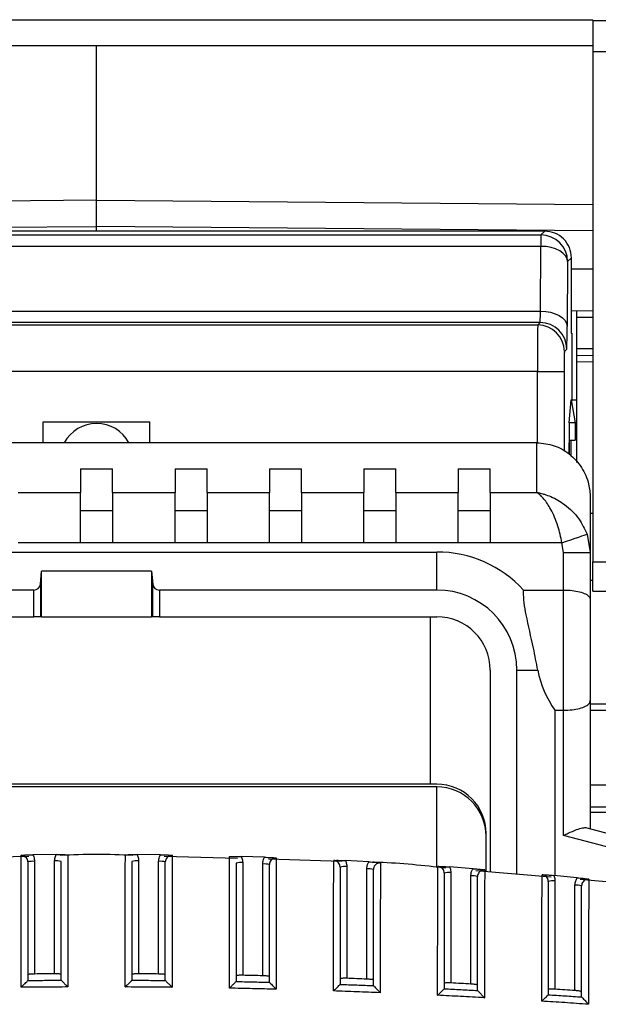
# Model space of a CAD drawing. Extents: x 220 to 409, y 90 to 282.
# Drawn here: x 266 to 270, y 188 to 196 of the extents above; entities that cross this region are included whole.
import ezdxf

# ---------------------------------------------------------------- set-up
doc = ezdxf.new("R2010")
doc.units = 0
doc.header["$MEASUREMENT"] = 0
doc.layers.add('DIBUIX', color=7, linetype='CONTINUOUS')

msp = doc.modelspace()

# ---------------------------------------------------------------- linework, layer by layer
at = {"layer": 'DIBUIX'}
for p, q in [((262.672, 195.7096), (270.112, 195.7096)), ((270.112, 195.7035), (270.112, 195.7096)), ((270.112, 195.7035), (270.112, 195.4688)), ((270.112, 195.7035), (270.442, 195.7035)), ((262.672, 195.5173), (270.112, 195.5173)), ((266.392, 194.358), (266.392, 195.5173)), ((270.692, 195.4688), (270.112, 195.4688)), ((270.112, 195.4688), (270.112, 191.6481)), ((266.392, 194.358), (262.672, 194.3255)), ((266.392, 194.1614), (266.392, 194.358)), ((266.392, 194.358), (270.112, 194.3255)), ((262.672, 194.1289), (266.392, 194.1614)), ((269.7504, 194.126), (263.0335, 194.126)), ((263.0622, 194.0974), (269.7218, 194.0974)), ((266.392, 194.126), (266.392, 194.1614)), ((270.112, 194.1289), (266.392, 194.1614)), ((269.7218, 194.0974), (269.7504, 194.126)), ((269.7218, 194.0974), (269.7218, 194.0121)), ((269.7218, 194.0121), (263.0622, 194.0121)), ((269.7188, 193.5268), (269.7218, 194.0121)), ((269.9218, 193.8974), (269.9188, 193.4121)), ((269.9504, 193.926), (269.9218, 193.8974)), ((269.9486, 193.8742), (269.9504, 193.876)), ((269.9486, 193.8742), (269.9486, 193.3614)), ((269.9504, 193.876), (269.9504, 193.926)), ((269.9486, 193.8425), (270.112, 193.8439)), ((263.0651, 193.5268), (269.7188, 193.5268)), ((269.9486, 193.5304), (270.112, 193.5289)), ((269.992, 193.48), (269.992, 193.53)), ((269.716, 193.4416), (263.068, 193.4416)), ((269.698, 193.4236), (269.716, 193.4416)), ((269.992, 193.2457), (269.992, 193.48)), ((270.112, 193.479), (269.992, 193.48)), ((263.0859, 193.4236), (269.698, 193.4236)), ((269.9486, 193.3614), (269.953, 193.3614)), ((269.953, 193.3614), (269.953, 192.8614)), ((269.916, 193.2416), (269.898, 193.2236)), ((269.992, 193.2457), (270.112, 193.2478)), ((269.992, 193.1957), (269.992, 193.2457)), ((269.992, 193.1957), (270.112, 193.1978)), ((269.992, 193.1457), (269.992, 193.1957)), ((270.112, 193.1478), (269.992, 193.1457)), ((269.992, 192.3936), (269.992, 193.1457)), ((269.6967, 193.0736), (263.0872, 193.0736)), ((269.6967, 193.0736), (269.8967, 193.0736)), ((269.6967, 192.5401), (269.6967, 193.0736)), ((269.8967, 193.0736), (269.8967, 192.4771)), ((269.933, 192.6913), (269.948, 192.8614)), ((269.948, 192.8614), (269.9486, 192.8614)), ((269.9486, 192.8614), (269.9787, 192.6913)), ((269.9486, 192.8614), (269.992, 192.8614)), ((265.992, 192.6975), (266.792, 192.6975)), ((265.992, 192.5409), (265.992, 192.6975)), ((266.792, 192.5409), (266.792, 192.6975)), ((269.933, 192.6913), (269.933, 192.457)), ((269.933, 192.6913), (269.933, 192.457)), ((269.9787, 192.6913), (269.933, 192.6913)), ((269.933, 192.6913), (269.933, 192.6913)), ((269.9787, 192.6913), (269.9787, 192.5614)), ((269.9367, 192.5614), (269.9787, 192.5614)), ((269.9486, 192.4417), (269.9486, 192.5614)), ((269.692, 192.5409), (263.092, 192.5409)), ((269.692, 192.1686), (269.692, 192.5409)), ((266.272, 192.3455), (266.512, 192.3455)), ((266.272, 192.3455), (266.272, 192.1686)), ((266.512, 192.1686), (266.512, 192.3455)), ((266.9795, 192.3455), (267.2195, 192.3455)), ((266.9795, 192.3455), (266.9795, 192.1686)), ((267.2195, 192.1686), (267.2195, 192.3455)), ((267.687, 192.3455), (267.927, 192.3455)), ((267.687, 192.3455), (267.687, 192.1686)), ((267.927, 192.1686), (267.927, 192.3455)), ((268.3945, 192.3455), (268.6345, 192.3455)), ((268.3945, 192.3455), (268.3945, 192.1686)), ((268.6345, 192.1686), (268.6345, 192.3455)), ((269.102, 192.3455), (269.342, 192.3455)), ((269.102, 192.3455), (269.102, 192.1686)), ((269.342, 192.1686), (269.342, 192.3455)), ((265.8045, 192.1686), (266.272, 192.1686)), ((266.272, 191.7919), (266.272, 192.1686)), ((266.512, 192.1686), (266.512, 191.7919)), ((266.512, 192.1686), (266.9795, 192.1686)), ((266.9795, 191.7919), (266.9795, 192.1686)), ((267.2195, 192.1686), (267.2195, 191.7919)), ((267.2195, 192.1686), (267.687, 192.1686)), ((267.687, 191.7919), (267.687, 192.1686)), ((267.927, 192.1686), (267.927, 191.7919)), ((267.927, 192.1686), (268.3945, 192.1686)), ((268.3945, 191.7919), (268.3945, 192.1686)), ((268.6345, 192.1686), (268.6345, 191.7919)), ((268.6345, 192.1686), (269.102, 192.1686)), ((269.102, 191.7919), (269.102, 192.1686)), ((269.342, 192.1686), (269.342, 191.7919)), ((269.342, 192.1686), (269.692, 192.1686)), ((270.092, 192.1293), (270.092, 191.7184)), ((266.512, 192.0314), (266.272, 192.0314)), ((267.2195, 192.0314), (266.9795, 192.0314)), ((267.927, 192.0314), (267.687, 192.0314)), ((268.6345, 192.0314), (268.3945, 192.0314)), ((269.342, 192.0314), (269.102, 192.0314)), ((270.112, 192.0114), (270.092, 192.0114)), ((270.0676, 191.8563), (270.092, 191.7184)), ((266.272, 191.7919), (265.8045, 191.7919)), ((266.512, 191.7919), (266.272, 191.7919)), ((266.9795, 191.7919), (266.512, 191.7919)), ((267.2195, 191.7919), (266.9795, 191.7919)), ((267.687, 191.7919), (267.2195, 191.7919)), ((267.927, 191.7919), (267.687, 191.7919)), ((268.3945, 191.7919), (267.927, 191.7919)), ((268.6345, 191.7919), (268.3945, 191.7919)), ((269.102, 191.7919), (268.6345, 191.7919)), ((269.342, 191.7919), (269.102, 191.7919)), ((269.8798, 191.7919), (269.342, 191.7919)), ((269.892, 191.7184), (269.8798, 191.7919)), ((263.842, 191.7227), (268.942, 191.7227)), ((268.942, 191.438), (268.942, 191.7227)), ((269.892, 191.438), (269.892, 191.7184)), ((269.892, 191.7184), (270.092, 191.7184)), ((270.092, 191.7184), (270.092, 191.3655)), ((270.112, 191.6481), (270.692, 191.6481)), ((270.112, 191.4307), (270.112, 191.6481)), ((265.971, 191.4814), (265.9801, 191.5804)), ((266.8038, 191.5804), (265.9801, 191.5804)), ((265.9801, 191.238), (265.9801, 191.5804)), ((266.8038, 191.5804), (266.813, 191.4814)), ((266.8038, 191.5804), (266.8038, 191.238)), ((270.092, 191.5114), (270.112, 191.5114)), ((265.9212, 191.438), (263.842, 191.438)), ((265.9212, 191.238), (265.9212, 191.438)), ((265.971, 191.4814), (265.971, 191.238)), ((266.813, 191.238), (266.813, 191.4814)), ((266.8628, 191.438), (266.8628, 191.238)), ((268.942, 191.438), (266.8628, 191.438)), ((269.5921, 191.438), (269.892, 191.438)), ((269.892, 190.538), (269.892, 191.438)), ((270.092, 191.3655), (270.092, 190.6106)), ((270.112, 191.4307), (270.692, 191.4307)), ((263.842, 191.238), (265.9212, 191.238)), ((265.971, 191.238), (265.9212, 191.238)), ((265.9801, 191.238), (265.971, 191.238)), ((265.9801, 191.238), (266.8038, 191.238)), ((266.813, 191.238), (266.8038, 191.238)), ((266.8628, 191.238), (266.813, 191.238)), ((266.8628, 191.238), (268.942, 191.238)), ((268.892, 191.238), (268.892, 189.9837)), ((269.342, 190.838), (269.342, 189.3267)), ((269.542, 189.3097), (269.542, 190.838)), ((269.542, 190.838), (269.6987, 190.838)), ((270.092, 190.6106), (270.092, 189.6506)), ((270.092, 190.5866), (270.792, 190.5866)), ((269.8267, 190.538), (269.8267, 189.2995)), ((269.8267, 190.538), (269.892, 190.538)), ((269.892, 189.6007), (269.892, 190.538)), ((270.792, 190.5364), (270.092, 190.5364)), ((268.942, 189.9837), (263.842, 189.9837)), ((268.942, 189.963), (263.842, 189.963)), ((268.942, 189.3608), (268.942, 189.963)), ((270.092, 189.9792), (270.792, 189.9792)), ((270.792, 189.8122), (270.092, 189.8122)), ((270.092, 189.7739), (270.792, 189.7739)), ((269.312, 189.3292), (269.312, 189.6137)), ((270.4696, 189.4459), (269.892, 189.6007)), ((270.0652, 189.6578), (270.4955, 189.5425)), ((269.312, 189.3292), (269.312, 189.593)), ((266.0888, 189.4567), (265.9141, 189.4548)), ((266.8698, 189.4548), (266.6951, 189.4567)), ((265.8852, 189.4435), (265.3369, 189.428)), ((265.927, 189.406), (265.927, 188.5622)), ((266.077, 188.5633), (266.077, 189.4097)), ((266.707, 189.4097), (266.707, 188.5633)), ((266.857, 188.5622), (266.857, 189.406)), ((267.447, 189.428), (266.8987, 189.4435)), ((267.6509, 189.4366), (267.4761, 189.4421)), ((267.487, 189.397), (267.487, 188.5525)), ((267.637, 188.5491), (267.637, 189.3859)), ((268.2284, 189.4058), (267.6793, 189.4214)), ((268.4321, 189.402), (268.257, 189.4112)), ((268.267, 189.3678), (268.267, 188.5298)), ((268.417, 188.524), (268.417, 189.3494)), ((269.2133, 189.351), (269.0378, 189.3639)), ((269.047, 189.3222), (269.047, 188.495)), ((269.799, 189.2878), (269.2331, 189.336)), ((269.9947, 189.2836), (269.8185, 189.3003)), ((269.197, 188.4869), (269.197, 189.2964)), ((269.827, 189.2602), (269.827, 188.4482)), ((269.977, 188.4378), (269.977, 189.227)), ((270.622, 189.2176), (270.0161, 189.2693)), ((265.8768, 188.5138), (265.877, 188.5142)), ((266.127, 188.516), (266.1271, 188.5156)), ((266.6568, 188.5156), (266.657, 188.516)), ((266.907, 188.5142), (266.9072, 188.5138)), ((267.4368, 188.5059), (267.437, 188.5062)), ((267.687, 188.5007), (267.6872, 188.5003)), ((268.2169, 188.4845), (268.217, 188.4848)), ((268.467, 188.4757), (268.4672, 188.4752)), ((268.9969, 188.4515), (268.997, 188.4518)), ((269.247, 188.439), (269.2472, 188.4385)), ((269.7769, 188.4069), (269.777, 188.4071)), ((270.027, 188.3906), (270.0273, 188.39))]:
    msp.add_line(p, q, dxfattribs=at)
at = {"layer": 'DIBUIX', "flags": 128}
for points in [[(269.9218, 193.8974), (269.9177, 193.9196), (269.9061, 193.9411), (269.8876, 193.9608), (269.8627, 193.9782), (269.8324, 193.9925), (269.798, 194.0031), (269.7606, 194.0097), (269.7218, 194.0121)], [(269.7188, 193.5268), (269.7577, 193.5245), (269.795, 193.5179), (269.8295, 193.5072), (269.8597, 193.493), (269.8846, 193.4756), (269.9032, 193.4558), (269.9147, 193.4344), (269.9188, 193.4121)], [(269.8798, 191.7919), (269.9139, 191.8036), (269.9468, 191.8149), (269.9776, 191.8254), (270.0052, 191.8349), (270.0287, 191.8429), (270.0473, 191.8493), (270.0604, 191.8538), (270.0676, 191.8563)], [(266.077, 188.5633), (266.0582, 188.5632), (266.0395, 188.5631), (266.0207, 188.563), (266.002, 188.5628), (265.9832, 188.5627), (265.9645, 188.5625), (265.9457, 188.5624), (265.927, 188.5622)], [(266.857, 188.5622), (266.8382, 188.5624), (266.8195, 188.5625), (266.8007, 188.5627), (266.782, 188.5628), (266.7632, 188.563), (266.7445, 188.5631), (266.7257, 188.5632), (266.707, 188.5633)], [(267.637, 188.5491), (267.6182, 188.5495), (267.5995, 188.55), (267.5807, 188.5504), (267.562, 188.5509), (267.5432, 188.5513), (267.5245, 188.5517), (267.5057, 188.5521), (267.487, 188.5525)], [(268.417, 188.524), (268.3982, 188.5247), (268.3795, 188.5255), (268.3607, 188.5262), (268.342, 188.5269), (268.3232, 188.5276), (268.3045, 188.5284), (268.2857, 188.5291), (268.267, 188.5298)], [(269.197, 188.4869), (269.1782, 188.488), (269.1595, 188.489), (269.1407, 188.49), (269.122, 188.491), (269.1032, 188.492), (269.0845, 188.493), (269.0657, 188.494), (269.047, 188.495)], [(269.977, 188.4378), (269.9582, 188.4392), (269.9395, 188.4405), (269.9207, 188.4418), (269.902, 188.4431), (269.8832, 188.4444), (269.8645, 188.4457), (269.8457, 188.4469), (269.827, 188.4482)]]:
    msp.add_lwpolyline(points, dxfattribs=at)
at = {"layer": 'DIBUIX'}
for centre, radius, start, end in [((269.7218, 193.8973), 0.2, 0.00467, 89.99533), ((269.716, 193.2416), 0.2, 0.00491, 89.99551), ((269.698, 193.2236), 0.2, 0.00419, 89.99581), ((266.392, 192.4114), 0.275, 28.08583, 151.91417), ((268.942, 190.838), 0.8847, 42.70347, 90), ((268.942, 190.838), 0.6, 0, 90), ((268.942, 190.838), 0.4, 0, 90), ((268.942, 189.6137), 0.37, 0, 90), ((268.942, 189.593), 0.37, 0, 90), ((265.9146, 189.2719), 0.1347, 84.72476, 106.22134), ((266.0894, 189.2756), 0.1347, 73.77791, 95.27584), ((266.6946, 189.2756), 0.1347, 84.72426, 106.22167), ((266.8694, 189.2719), 0.1347, 73.77745, 95.2763), ((267.4746, 189.2629), 0.1347, 84.72499, 106.22094), ((267.6494, 189.2518), 0.1347, 73.77906, 95.27501), ((268.2546, 189.2338), 0.1346, 84.71998, 106.22966), ((268.4294, 189.2153), 0.1347, 73.77833, 95.27574), ((269.0346, 189.1881), 0.1347, 84.72416, 106.22209), ((269.2094, 189.1623), 0.1347, 73.77833, 95.27574), ((269.8146, 189.1261), 0.1347, 84.72452, 106.22173), ((269.9894, 189.093), 0.1346, 73.77116, 95.2792)]:
    msp.add_arc(centre, radius, start, end, dxfattribs=at)
for centre, major_axis, ratio, start_param, end_param in [((269.716, 193.6416), (0, 0.2), 0.017454, 3.150319, 4.101524), ((269.698, 193.0736), (0, 0.35), 0.00374, 0.008727, 1.570796), ((269.9159, 193.6416), (0, 0.4), 0.008727, 3.150319, 4.101524), ((269.898, 193.0736), (0, 0.15), 0.008727, 0.008727, 1.570796), ((265.9212, 191.4855), (0.05, 0), 0.948965, 4.712389, 6.195919), ((266.8628, 191.4855), (0.05, 0), 0.948965, 3.228859, 4.712389), ((270.396, 190.988), (0, 0.75), 0.948965, 1.772154, 2.214297)]:
    msp.add_ellipse(centre, major_axis=major_axis, ratio=ratio, start_param=start_param, end_param=end_param, dxfattribs=at)
for points, knots in [([(269.9504, 193.926), (269.9474, 193.9522), (269.9414, 194.0046), (269.8951, 194.0707), (269.829, 194.117), (269.7766, 194.123), (269.7504, 194.126)], [0, 0, 0, 0, 0.249998, 0.499996, 0.750003, 1, 1, 1, 1]), ([(269.9341, 192.4614), (269.9341, 192.4618), (269.9341, 192.4733), (269.9342, 192.4962), (269.9347, 192.526), (269.9354, 192.5483), (269.9361, 192.5598), (269.9366, 192.561), (269.9367, 192.5614)], [0, 0, 0, 0, 0.006993, 0.221622, 0.436249, 0.650903, 0.865596, 1, 1, 1, 1]), ([(269.692, 192.5409), (269.736, 192.5365), (269.8241, 192.5278), (269.9418, 192.4598), (270.0323, 192.3593), (270.0839, 192.2431), (270.0895, 192.1634), (270.092, 192.1293)], [0, 0, 0, 0, 0.2072629, 0.4144379, 0.6240458, 0.8391112, 1, 1, 1, 1]), ([(269.8798, 191.7919), (269.8706, 191.8345), (269.8506, 191.927), (269.8009, 192.0401), (269.7547, 192.1095), (269.7266, 192.1398), (269.7129, 192.1523), (269.7057, 192.1584), (269.6994, 192.1633), (269.696, 192.1657), (269.6942, 192.1671), (269.6932, 192.1677), (269.6927, 192.1681), (269.6924, 192.1683), (269.6922, 192.1684), (269.692, 192.1686)], [0, 0, 0, 0, 0.247705, 0.537179, 0.771956, 0.878567, 0.903926, 0.947861, 0.971624, 0.984544, 0.991578, 0.995411, 0.997279, 0.997556, 1, 1, 1, 1]), ([(269.692, 192.1686), (269.6923, 192.1685), (269.6928, 192.1684), (269.6935, 192.1683), (269.6944, 192.1682), (269.6964, 192.1678), (269.7, 192.1671), (269.7068, 192.1658), (269.7194, 192.1631), (269.7336, 192.1594), (269.7605, 192.1515), (269.8169, 192.1309), (269.9095, 192.0772), (270.0092, 191.981), (270.0491, 191.8957), (270.0676, 191.8563)], [0, 0, 0, 0, 0.002441, 0.002722, 0.004519, 0.008317, 0.015312, 0.028204, 0.051991, 0.09613, 0.119852, 0.225981, 0.462965, 0.752349, 1, 1, 1, 1]), ([(269.6987, 190.838), (269.6881, 190.8929), (269.6611, 191.0327), (269.6128, 191.2361), (269.59, 191.3767), (269.5919, 191.4335), (269.5921, 191.438)], [0, 0, 0, 0, 0.26254, 0.669592, 0.973389, 1, 1, 1, 1]), ([(269.892, 191.438), (269.9136, 191.4374), (269.9568, 191.436), (270.0145, 191.4253), (270.0598, 191.409), (270.0863, 191.3884), (270.0919, 191.373), (270.092, 191.3657), (270.092, 191.3655)], [0, 0, 0, 0, 0.199618, 0.399095, 0.602548, 0.815917, 0.996659, 1, 1, 1, 1]), ([(269.892, 190.538), (269.9136, 190.5387), (269.9568, 190.5401), (270.0145, 190.5508), (270.0598, 190.5671), (270.0863, 190.5877), (270.0919, 190.6031), (270.092, 190.6104), (270.092, 190.6106)], [0, 0, 0, 0, 0.1996177, 0.3990946, 0.6025483, 0.8159151, 0.9966576, 1, 1, 1, 1]), ([(269.892, 189.6007), (269.8922, 189.6008), (269.9036, 189.6061), (269.937, 189.6216), (269.9863, 189.6431), (270.0348, 189.6598), (270.0555, 189.6584), (270.0652, 189.6578)], [0, 0, 0, 0, 0.004175, 0.171563, 0.503788, 0.76746, 1, 1, 1, 1]), ([(265.8262, 189.4511), (265.8263, 189.4511), (265.8362, 189.4523), (265.8551, 189.4539), (265.8848, 189.4545), (265.9056, 189.4548), (265.9141, 189.4548)], [0, 0, 0, 0, 0.004342, 0.39479, 0.753262, 1, 1, 1, 1]), ([(265.877, 189.4012), (265.8764, 189.4068), (265.8753, 189.4181), (265.8667, 189.433), (265.854, 189.4443), (265.8397, 189.4504), (265.8301, 189.4509), (265.8262, 189.4511)], [0, 0, 0, 0, 0.2127476, 0.4254536, 0.6380909, 0.85066, 1, 1, 1, 1]), ([(265.8268, 188.4624), (265.8268, 188.5777), (265.8268, 188.8081), (265.8267, 189.0834), (265.8264, 189.2771), (265.8263, 189.3764), (265.8262, 189.4339), (265.8262, 189.4464), (265.8262, 189.4511)], [0, 0, 0, 0, 0.294334, 0.58807, 0.702172, 0.816449, 0.930116, 1, 1, 1, 1]), ([(265.9141, 189.4548), (265.9168, 189.4496), (265.9245, 189.4344), (265.926, 189.4173), (265.927, 189.406)], [0, 0, 0, 0, 0.342574, 1, 1, 1, 1]), ([(266.077, 189.4097), (266.0779, 189.421), (266.0794, 189.4374), (266.0865, 189.4521), (266.0888, 189.4567)], [0, 0, 0, 0, 0.685824, 1, 1, 1, 1]), ([(266.0888, 189.4567), (266.0973, 189.4568), (266.1181, 189.457), (266.1478, 189.457), (266.1667, 189.4557), (266.1766, 189.4548), (266.1767, 189.4548)], [0, 0, 0, 0, 0.246726, 0.605066, 0.995669, 1, 1, 1, 1]), ([(266.1767, 189.4548), (266.1767, 189.4462), (266.1767, 189.4285), (266.1767, 189.3506), (266.1768, 189.2362), (266.1769, 189.0567), (266.1769, 188.7993), (266.1769, 188.5892), (266.1769, 188.465)], [0, 0, 0, 0, 0.107413, 0.22121, 0.335126, 0.465539, 0.684024, 1, 1, 1, 1]), ([(266.6071, 188.465), (266.607, 188.5803), (266.607, 188.8106), (266.6071, 189.0859), (266.6072, 189.2799), (266.6072, 189.3795), (266.6073, 189.4374), (266.6073, 189.45), (266.6073, 189.4548)], [0, 0, 0, 0, 0.2939145, 0.5872681, 0.7013772, 0.8156407, 0.9293596, 1, 1, 1, 1]), ([(266.6073, 189.4548), (266.6074, 189.4548), (266.6173, 189.4557), (266.6361, 189.457), (266.6658, 189.457), (266.6867, 189.4568), (266.6951, 189.4567)], [0, 0, 0, 0, 0.004341, 0.394946, 0.753287, 1, 1, 1, 1]), ([(266.6951, 189.4567), (266.6974, 189.4521), (266.7046, 189.4374), (266.706, 189.421), (266.707, 189.4097)], [0, 0, 0, 0, 0.314185, 1, 1, 1, 1]), ([(266.857, 189.406), (266.858, 189.4173), (266.8594, 189.4344), (266.8672, 189.4496), (266.8698, 189.4548)], [0, 0, 0, 0, 0.65743, 1, 1, 1, 1]), ([(266.8698, 189.4548), (266.8783, 189.4548), (266.8991, 189.4545), (266.9288, 189.4539), (266.9477, 189.4523), (266.9576, 189.4511), (266.9577, 189.4511)], [0, 0, 0, 0, 0.246742, 0.60521, 0.995653, 1, 1, 1, 1]), ([(266.9577, 189.4511), (266.9538, 189.4509), (266.9442, 189.4504), (266.9299, 189.4443), (266.9173, 189.433), (266.9086, 189.4181), (266.9075, 189.4068), (266.907, 189.4012)], [0, 0, 0, 0, 0.149338, 0.361914, 0.574542, 0.787255, 1, 1, 1, 1]), ([(266.9577, 189.4511), (266.9577, 189.4425), (266.9577, 189.4248), (266.9576, 189.3471), (266.9574, 189.2329), (266.9572, 189.0539), (266.9573, 188.7967), (266.9572, 188.5868), (266.9572, 188.4624)], [0, 0, 0, 0, 0.107241, 0.220994, 0.33487, 0.465387, 0.683138, 1, 1, 1, 1]), ([(265.877, 189.4012), (265.877, 189.3971), (265.877, 189.3861), (265.877, 189.3361), (265.877, 189.2493), (265.877, 189.0761), (265.877, 188.8279), (265.877, 188.6188), (265.877, 188.5142)], [0, 0, 0, 0, 0.066936, 0.178273, 0.290203, 0.402088, 0.700754, 1, 1, 1, 1]), ([(266.127, 188.516), (266.127, 188.6215), (266.127, 188.8113), (266.127, 189.044), (266.127, 189.2124), (266.127, 189.3139), (266.127, 189.3817), (266.127, 189.3974), (266.127, 189.4049)], [0, 0, 0, 0, 0.3002953, 0.5407208, 0.6734189, 0.7848999, 0.8963507, 1, 1, 1, 1]), ([(266.657, 189.4049), (266.657, 189.4007), (266.657, 189.3896), (266.657, 189.3392), (266.657, 189.2521), (266.657, 189.0786), (266.657, 188.8301), (266.657, 188.6208), (266.657, 188.516)], [0, 0, 0, 0, 0.067659, 0.178969, 0.29081, 0.40261, 0.701033, 1, 1, 1, 1]), ([(266.907, 188.5142), (266.907, 188.6196), (266.907, 188.809), (266.907, 189.0412), (266.907, 189.2091), (266.907, 189.3105), (266.907, 189.3781), (266.907, 189.3937), (266.907, 189.4012)], [0, 0, 0, 0, 0.300737, 0.540557, 0.67347, 0.784988, 0.896476, 1, 1, 1, 1]), ([(267.3873, 188.456), (267.3873, 188.5708), (267.3872, 188.8002), (267.3874, 189.0744), (267.3879, 189.2677), (267.3882, 189.367), (267.3883, 189.4247), (267.3883, 189.4372), (267.3883, 189.442)], [0, 0, 0, 0, 0.294002, 0.587455, 0.70154, 0.815844, 0.929367, 1, 1, 1, 1]), ([(267.3883, 189.442), (267.3884, 189.442), (267.3983, 189.4428), (267.4172, 189.4437), (267.4468, 189.443), (267.4676, 189.4424), (267.4761, 189.4421)], [0, 0, 0, 0, 0.004359, 0.394477, 0.753161, 1, 1, 1, 1]), ([(267.437, 189.3922), (267.437, 189.388), (267.437, 189.3769), (267.437, 189.3267), (267.437, 189.24), (267.437, 189.067), (267.437, 188.8193), (267.437, 188.6107), (267.437, 188.5062)], [0, 0, 0, 0, 0.067493, 0.178521, 0.290292, 0.402009, 0.700739, 1, 1, 1, 1]), ([(267.4761, 189.4421), (267.478, 189.4381), (267.4846, 189.4239), (267.486, 189.4082), (267.487, 189.397)], [0, 0, 0, 0, 0.2842139, 1, 1, 1, 1]), ([(267.637, 189.3859), (267.638, 189.3972), (267.6395, 189.415), (267.6478, 189.4308), (267.6509, 189.4366)], [0, 0, 0, 0, 0.630582, 1, 1, 1, 1]), ([(267.6509, 189.4366), (267.6594, 189.4364), (267.6802, 189.4357), (267.7099, 189.4344), (267.7289, 189.4324), (267.7387, 189.431), (267.7388, 189.431)], [0, 0, 0, 0, 0.246919, 0.605978, 0.995652, 1, 1, 1, 1]), ([(267.7388, 189.431), (267.7345, 189.4308), (267.7246, 189.4304), (267.7099, 189.4242), (267.6973, 189.4129), (267.6886, 189.398), (267.6875, 189.3867), (267.687, 189.3811)], [0, 0, 0, 0, 0.160441, 0.370226, 0.580088, 0.790007, 1, 1, 1, 1]), ([(267.687, 188.5007), (267.687, 188.6062), (267.687, 188.7943), (267.687, 189.025), (267.687, 189.1908), (267.687, 189.2914), (267.687, 189.3581), (267.687, 189.3737), (267.687, 189.3811)], [0, 0, 0, 0, 0.30358, 0.541207, 0.674608, 0.78598, 0.897323, 1, 1, 1, 1]), ([(267.7388, 189.431), (267.7388, 189.4225), (267.7388, 189.4049), (267.7385, 189.328), (267.7381, 189.2147), (267.7376, 189.0377), (267.7377, 188.7818), (267.7375, 188.5729), (267.7375, 188.4481)], [0, 0, 0, 0, 0.106479, 0.22002, 0.333696, 0.464524, 0.679995, 1, 1, 1, 1]), ([(268.1676, 188.4353), (268.1676, 188.4792), (268.1677, 188.6416), (268.1679, 188.8748), (268.1679, 189.1092), (268.1688, 189.2575), (268.1692, 189.3511), (268.1694, 189.3992), (268.1694, 189.4096), (268.1694, 189.4129)], [0, 0, 0, 0, 0.113463, 0.419538, 0.606086, 0.72008, 0.834316, 0.947821, 1, 1, 1, 1]), ([(268.1694, 189.4129), (268.1695, 189.4129), (268.1793, 189.4135), (268.1982, 189.4139), (268.2277, 189.4127), (268.2485, 189.4116), (268.257, 189.4112)], [0, 0, 0, 0, 0.004361, 0.393371, 0.752887, 1, 1, 1, 1]), ([(268.217, 189.363), (268.2164, 189.3686), (268.2153, 189.3799), (268.2067, 189.3948), (268.194, 189.4061), (268.1807, 189.4117), (268.1722, 189.4126), (268.1694, 189.4129)], [0, 0, 0, 0, 0.221656, 0.443239, 0.664691, 0.886078, 1, 1, 1, 1]), ([(268.257, 189.4112), (268.2585, 189.4078), (268.2647, 189.3941), (268.266, 189.3791), (268.267, 189.3678)], [0, 0, 0, 0, 0.252607, 1, 1, 1, 1]), ([(268.417, 189.3494), (268.418, 189.3607), (268.4196, 189.3793), (268.4285, 189.3956), (268.4321, 189.402)], [0, 0, 0, 0, 0.605178, 1, 1, 1, 1]), ([(268.4321, 189.402), (268.4406, 189.4016), (268.4614, 189.4005), (268.4911, 189.3986), (268.51, 189.3961), (268.5197, 189.3945), (268.5198, 189.3944)], [0, 0, 0, 0, 0.247243, 0.607386, 0.995647, 1, 1, 1, 1]), ([(269.0098, 189.355), (268.8425, 189.3736), (268.66, 189.394), (268.4767, 189.3987), (268.4615, 189.3991)], [0, 0, 0, 0, 0.917377, 1, 1, 1, 1]), ([(268.5198, 189.3944), (268.5152, 189.3943), (268.5049, 189.3941), (268.4899, 189.3877), (268.4773, 189.3764), (268.4686, 189.3614), (268.4675, 189.3502), (268.467, 189.3446)], [0, 0, 0, 0, 0.171202, 0.378255, 0.585415, 0.792669, 1, 1, 1, 1]), ([(268.5198, 189.3944), (268.5198, 189.386), (268.5198, 189.3686), (268.5194, 189.2933), (268.5188, 189.1815), (268.5179, 189.0079), (268.5181, 188.7544), (268.5179, 188.5474), (268.5178, 188.4222)], [0, 0, 0, 0, 0.1051101, 0.2183166, 0.3316745, 0.4628426, 0.6750538, 1, 1, 1, 1]), ([(268.217, 189.363), (268.217, 189.3602), (268.217, 189.351), (268.217, 189.3093), (268.217, 189.2276), (268.217, 189.0918), (268.217, 188.8671), (268.217, 188.6554), (268.217, 188.5119), (268.217, 188.4848)], [0, 0, 0, 0, 0.049129, 0.160036, 0.271653, 0.383195, 0.584953, 0.921795, 1, 1, 1, 1]), ([(268.467, 188.4757), (268.467, 188.5812), (268.467, 188.7671), (268.467, 188.9952), (268.467, 189.1576), (268.467, 189.2567), (268.467, 189.3219), (268.467, 189.3373), (268.467, 189.3446)], [0, 0, 0, 0, 0.308315, 0.542817, 0.676765, 0.787859, 0.898925, 1, 1, 1, 1]), ([(268.9479, 188.4029), (268.9479, 188.4435), (268.9481, 188.6058), (268.9483, 188.8339), (268.9483, 189.0648), (268.9496, 189.2082), (268.9501, 189.302), (268.9504, 189.3524), (268.9504, 189.3635), (268.9504, 189.3673)], [0, 0, 0, 0, 0.106521, 0.425814, 0.601345, 0.715045, 0.8291, 0.94201, 1, 1, 1, 1]), ([(268.9504, 189.3673), (268.9505, 189.3673), (268.9603, 189.3677), (268.9791, 189.3678), (269.0085, 189.366), (269.0293, 189.3645), (269.0378, 189.3639)], [0, 0, 0, 0, 0.004368, 0.391612, 0.752471, 1, 1, 1, 1]), ([(268.997, 189.3174), (268.9964, 189.3231), (268.9953, 189.3343), (268.9867, 189.3493), (268.974, 189.3606), (268.961, 189.366), (268.9529, 189.367), (268.9504, 189.3673)], [0, 0, 0, 0, 0.224847, 0.449577, 0.674164, 0.898605, 1, 1, 1, 1]), ([(268.997, 189.3174), (268.997, 189.3142), (268.997, 189.3044), (268.997, 189.2609), (268.997, 189.1792), (268.997, 189.0481), (268.997, 188.8267), (268.997, 188.6194), (268.997, 188.4758), (268.997, 188.4518)], [0, 0, 0, 0, 0.0543502, 0.1645545, 0.2758249, 0.3869995, 0.5776333, 0.9293643, 1, 1, 1, 1]), ([(269.0378, 189.3639), (269.039, 189.361), (269.0447, 189.3479), (269.046, 189.3335), (269.047, 189.3222)], [0, 0, 0, 0, 0.219407, 1, 1, 1, 1]), ([(269.197, 189.2964), (269.198, 189.3077), (269.1997, 189.3271), (269.2093, 189.344), (269.2133, 189.351)], [0, 0, 0, 0, 0.581169, 1, 1, 1, 1]), ([(269.2133, 189.351), (269.2218, 189.3504), (269.2426, 189.3488), (269.2665, 189.3468), (269.2861, 189.3441), (269.2959, 189.3424), (269.3008, 189.3415), (269.3009, 189.3414)], [0, 0, 0, 0, 0.247687, 0.609385, 0.802066, 0.995639, 1, 1, 1, 1]), ([(269.3009, 189.3414), (269.2959, 189.3414), (269.2852, 189.3413), (269.2699, 189.3348), (269.2573, 189.3235), (269.2486, 189.3085), (269.2475, 189.2973), (269.247, 189.2916)], [0, 0, 0, 0, 0.18158, 0.385971, 0.590512, 0.795187, 1, 1, 1, 1]), ([(269.3009, 189.3414), (269.3009, 189.3332), (269.3008, 189.3161), (269.3003, 189.2428), (269.2994, 189.1332), (269.2983, 188.9642), (269.2985, 188.7142), (269.2982, 188.5099), (269.298, 188.3846)], [0, 0, 0, 0, 0.103147, 0.215946, 0.328913, 0.460253, 0.668845, 1, 1, 1, 1]), ([(269.7282, 188.3588), (269.7282, 188.4005), (269.7284, 188.5613), (269.7288, 188.7855), (269.7287, 189.0104), (269.7303, 189.1496), (269.7311, 189.2412), (269.7314, 189.2905), (269.7315, 189.3015), (269.7315, 189.3052)], [0, 0, 0, 0, 0.111615, 0.431071, 0.603804, 0.717075, 0.830702, 0.943165, 1, 1, 1, 1]), ([(269.7315, 189.3052), (269.7316, 189.3052), (269.7412, 189.3055), (269.76, 189.3053), (269.7893, 189.303), (269.8101, 189.301), (269.8185, 189.3003)], [0, 0, 0, 0, 0.004377, 0.389112, 0.751873, 1, 1, 1, 1]), ([(269.777, 189.2554), (269.7764, 189.2611), (269.7753, 189.2723), (269.7667, 189.2873), (269.754, 189.2986), (269.7413, 189.3039), (269.7336, 189.3049), (269.7315, 189.3052)], [0, 0, 0, 0, 0.228164, 0.45617, 0.683941, 0.911509, 1, 1, 1, 1]), ([(269.8185, 189.3003), (269.8195, 189.2979), (269.8248, 189.2853), (269.826, 189.2715), (269.827, 189.2602)], [0, 0, 0, 0, 0.1847541, 1, 1, 1, 1]), ([(269.247, 188.439), (269.247, 188.5443), (269.247, 188.7272), (269.247, 188.9514), (269.247, 189.1093), (269.247, 189.2062), (269.247, 189.2694), (269.247, 189.2845), (269.247, 189.2916)], [0, 0, 0, 0, 0.314365, 0.545524, 0.679854, 0.790589, 0.901294, 1, 1, 1, 1]), ([(269.777, 189.2554), (269.777, 189.2523), (269.777, 189.2425), (269.777, 189.2002), (269.777, 189.1207), (269.777, 188.9937), (269.777, 188.7783), (269.777, 188.5747), (269.777, 188.4324), (269.777, 188.4071)], [0, 0, 0, 0, 0.052561, 0.162178, 0.272868, 0.383463, 0.571387, 0.923906, 1, 1, 1, 1]), ([(269.977, 189.227), (269.978, 189.2383), (269.9797, 189.2586), (269.9901, 189.2759), (269.9947, 189.2836)], [0, 0, 0, 0, 0.558349, 1, 1, 1, 1]), ([(269.9947, 189.2836), (270.0031, 189.2828), (270.024, 189.2808), (270.0478, 189.2782), (270.0674, 189.275), (270.077, 189.2731), (270.0818, 189.272), (270.0819, 189.272)], [0, 0, 0, 0, 0.248376, 0.612249, 0.803494, 0.995634, 1, 1, 1, 1]), ([(270.0819, 189.272), (270.0766, 189.2721), (270.0656, 189.2721), (270.05, 189.2654), (270.0373, 189.2541), (270.0286, 189.2391), (270.0275, 189.2279), (270.027, 189.2222)], [0, 0, 0, 0, 0.191565, 0.393345, 0.59533, 0.797577, 1, 1, 1, 1]), ([(270.0819, 189.272), (270.0819, 189.2641), (270.0818, 189.2472), (270.0812, 189.1764), (270.0801, 189.0698), (270.0787, 188.9061), (270.0789, 188.6609), (270.0785, 188.4601), (270.0783, 188.3352)], [0, 0, 0, 0, 0.100664, 0.21303, 0.325576, 0.456713, 0.661973, 1, 1, 1, 1]), ([(270.027, 188.3906), (270.027, 188.4952), (270.027, 188.6742), (270.027, 188.8934), (270.027, 189.0459), (270.027, 189.1399), (270.027, 189.2005), (270.027, 189.2154), (270.027, 189.2222)], [0, 0, 0, 0, 0.321062, 0.549422, 0.683747, 0.794087, 0.904397, 1, 1, 1, 1]), ([(265.927, 188.5622), (265.9231, 188.5621), (265.9136, 188.562), (265.8995, 188.5613), (265.8869, 188.56), (265.8785, 188.5585), (265.8775, 188.5574), (265.877, 188.5569)], [0, 0, 0, 0, 0.148062, 0.362768, 0.577452, 0.792128, 1, 1, 1, 1]), ([(266.127, 188.5588), (266.1264, 188.5594), (266.1253, 188.5604), (266.1167, 188.5618), (266.104, 188.5628), (266.0899, 188.5633), (266.0807, 188.5633), (266.077, 188.5633)], [0, 0, 0, 0, 0.214681, 0.429374, 0.644061, 0.858769, 1, 1, 1, 1]), ([(266.707, 188.5633), (266.7031, 188.5633), (266.6936, 188.5633), (266.6795, 188.5628), (266.6669, 188.5618), (266.6585, 188.5604), (266.6575, 188.5594), (266.657, 188.5588)], [0, 0, 0, 0, 0.148081, 0.362768, 0.57746, 0.792136, 1, 1, 1, 1]), ([(266.907, 188.5569), (266.9064, 188.5575), (266.9053, 188.5586), (266.8967, 188.5601), (266.884, 188.5613), (266.8699, 188.562), (266.8607, 188.5621), (266.857, 188.5622)], [0, 0, 0, 0, 0.214692, 0.429366, 0.644042, 0.858751, 1, 1, 1, 1]), ([(265.8268, 188.4624), (265.8269, 188.4625), (265.8302, 188.4659), (265.8402, 188.4761), (265.8547, 188.4909), (265.8671, 188.5037), (265.8744, 188.5113), (265.876, 188.5129), (265.8768, 188.5138)], [0, 0, 0, 0, 0.004915, 0.154401, 0.466887, 0.694735, 0.846878, 1, 1, 1, 1]), ([(265.8768, 188.5138), (265.9185, 188.5142), (266.0019, 188.5149), (266.0854, 188.5154), (266.1271, 188.5156)], [0, 0, 0, 0, 0.499904, 1, 1, 1, 1]), ([(266.1271, 188.5156), (266.1279, 188.5148), (266.1294, 188.5131), (266.1368, 188.5056), (266.1491, 188.493), (266.1636, 188.4784), (266.1735, 188.4684), (266.1768, 188.4651), (266.1769, 188.465)], [0, 0, 0, 0, 0.154359, 0.307753, 0.535943, 0.846727, 0.995055, 1, 1, 1, 1]), ([(266.6071, 188.465), (266.6072, 188.4651), (266.6104, 188.4684), (266.6204, 188.4784), (266.6348, 188.4931), (266.6472, 188.5056), (266.6545, 188.5131), (266.656, 188.5148), (266.6568, 188.5156)], [0, 0, 0, 0, 0.004933, 0.153261, 0.464057, 0.692247, 0.845641, 1, 1, 1, 1]), ([(266.6568, 188.5156), (266.6985, 188.5154), (266.782, 188.5149), (266.8654, 188.5142), (266.9072, 188.5138)], [0, 0, 0, 0, 0.500138, 1, 1, 1, 1]), ([(266.9072, 188.5138), (266.908, 188.5129), (266.9095, 188.5113), (266.9169, 188.5037), (266.9293, 188.4909), (266.9438, 188.4761), (266.9538, 188.4659), (266.9571, 188.4625), (266.9572, 188.4624)], [0, 0, 0, 0, 0.153122, 0.305265, 0.533113, 0.845593, 0.995079, 1, 1, 1, 1]), ([(267.3873, 188.456), (267.3874, 188.4561), (267.3907, 188.4593), (267.4007, 188.4692), (267.4151, 188.4836), (267.4273, 188.496), (267.4346, 188.5034), (267.4361, 188.5051), (267.4368, 188.5059)], [0, 0, 0, 0, 0.004967, 0.152783, 0.461637, 0.689967, 0.8445, 1, 1, 1, 1]), ([(267.4368, 188.5059), (267.4786, 188.505), (267.562, 188.5033), (267.6455, 188.5013), (267.6872, 188.5003)], [0, 0, 0, 0, 0.5003712, 1, 1, 1, 1]), ([(267.487, 188.5525), (267.4831, 188.5526), (267.4736, 188.5527), (267.4595, 188.5524), (267.4469, 188.5516), (267.4385, 188.5503), (267.4375, 188.5493), (267.437, 188.5488)], [0, 0, 0, 0, 0.148094, 0.362867, 0.577582, 0.79227, 1, 1, 1, 1]), ([(267.687, 188.543), (267.6864, 188.5436), (267.6853, 188.5447), (267.6767, 188.5464), (267.664, 188.5478), (267.65, 188.5487), (267.6407, 188.549), (267.637, 188.5491)], [0, 0, 0, 0, 0.214603, 0.429217, 0.643847, 0.858559, 1, 1, 1, 1]), ([(267.6872, 188.5003), (267.688, 188.4994), (267.6896, 188.4978), (267.697, 188.4901), (267.7094, 188.4772), (267.724, 188.4621), (267.734, 188.4517), (267.7374, 188.4482), (267.7375, 188.4481)], [0, 0, 0, 0, 0.151803, 0.302589, 0.529882, 0.843844, 0.995105, 1, 1, 1, 1]), ([(268.267, 188.5298), (268.2631, 188.5299), (268.2536, 188.5302), (268.2395, 188.5301), (268.2269, 188.5294), (268.2185, 188.5283), (268.2175, 188.5273), (268.217, 188.5268)], [0, 0, 0, 0, 0.148168, 0.363065, 0.577886, 0.79259, 1, 1, 1, 1]), ([(268.467, 188.5172), (268.4664, 188.5178), (268.4653, 188.5189), (268.4567, 188.5207), (268.444, 188.5223), (268.43, 188.5234), (268.4207, 188.5238), (268.417, 188.524)], [0, 0, 0, 0, 0.214464, 0.428946, 0.643487, 0.858214, 1, 1, 1, 1]), ([(269.047, 188.495), (269.0431, 188.4952), (269.0336, 188.4956), (269.0194, 188.4957), (269.0069, 188.4953), (268.9985, 188.4943), (268.9975, 188.4933), (268.997, 188.4928)], [0, 0, 0, 0, 0.148261, 0.363378, 0.578376, 0.793101, 1, 1, 1, 1]), ([(266.1769, 188.465), (266.1187, 188.4647), (266.0019, 188.4641), (265.8852, 188.463), (265.8268, 188.4624)], [0, 0, 0, 0, 0.499001, 1, 1, 1, 1]), ([(266.9572, 188.4624), (266.8987, 188.463), (266.782, 188.4641), (266.6653, 188.4647), (266.6071, 188.465)], [0, 0, 0, 0, 0.500973, 1, 1, 1, 1]), ([(267.7375, 188.4481), (267.6788, 188.4496), (267.5621, 188.4525), (267.4454, 188.4548), (267.3873, 188.456)], [0, 0, 0, 0, 0.5029415, 1, 1, 1, 1]), ([(268.1676, 188.4353), (268.1677, 188.4354), (268.171, 188.4386), (268.1809, 188.4483), (268.1953, 188.4624), (268.2075, 188.4747), (268.2147, 188.4821), (268.2161, 188.4837), (268.2169, 188.4845)], [0, 0, 0, 0, 0.004989, 0.152797, 0.459558, 0.687819, 0.843449, 1, 1, 1, 1]), ([(268.5178, 188.4222), (268.4588, 188.4245), (268.3421, 188.4292), (268.2254, 188.4333), (268.1676, 188.4353)], [0, 0, 0, 0, 0.504916, 1, 1, 1, 1]), ([(268.2169, 188.4845), (268.2586, 188.483), (268.3421, 188.4801), (268.4255, 188.4768), (268.4672, 188.4752)], [0, 0, 0, 0, 0.500593, 1, 1, 1, 1]), ([(268.4672, 188.4752), (268.468, 188.4743), (268.4697, 188.4726), (268.4771, 188.4649), (268.4896, 188.4518), (268.5042, 188.4365), (268.5143, 188.4258), (268.5177, 188.4223), (268.5178, 188.4222)], [0, 0, 0, 0, 0.150385, 0.299763, 0.526321, 0.841562, 0.99513, 1, 1, 1, 1]), ([(268.9479, 188.4029), (268.948, 188.403), (268.9513, 188.4062), (268.9612, 188.4157), (268.9755, 188.4297), (268.9877, 188.4418), (268.9948, 188.4491), (268.9962, 188.4507), (268.9969, 188.4515)], [0, 0, 0, 0, 0.00501, 0.153182, 0.457728, 0.685821, 0.842452, 1, 1, 1, 1]), ([(268.9969, 188.4515), (269.0387, 188.4494), (269.1221, 188.4452), (269.2056, 188.4407), (269.2472, 188.4385)], [0, 0, 0, 0, 0.500877, 1, 1, 1, 1]), ([(269.247, 188.4794), (269.2464, 188.4799), (269.2453, 188.4811), (269.2367, 188.483), (269.2241, 188.4848), (269.21, 188.4861), (269.2007, 188.4867), (269.197, 188.4869)], [0, 0, 0, 0, 0.214268, 0.428536, 0.642952, 0.857695, 1, 1, 1, 1]), ([(269.2472, 188.4385), (269.2481, 188.4376), (269.2498, 188.4359), (269.2572, 188.4281), (269.2697, 188.4148), (269.2844, 188.3992), (269.2945, 188.3883), (269.2979, 188.3847), (269.298, 188.3846)], [0, 0, 0, 0, 0.1489221, 0.2968251, 0.5224852, 0.8388356, 0.9951574, 1, 1, 1, 1]), ([(269.827, 188.4482), (269.8231, 188.4485), (269.8136, 188.449), (269.7994, 188.4494), (269.7869, 188.4491), (269.7785, 188.4483), (269.7775, 188.4473), (269.777, 188.4468)], [0, 0, 0, 0, 0.148383, 0.363806, 0.578987, 0.793745, 1, 1, 1, 1]), ([(270.027, 188.4295), (270.0264, 188.4301), (270.0253, 188.4312), (270.0167, 188.4333), (270.0041, 188.4353), (269.99, 188.4368), (269.9807, 188.4376), (269.977, 188.4378)], [0, 0, 0, 0, 0.214006, 0.428009, 0.642262, 0.857044, 1, 1, 1, 1]), ([(269.298, 188.3846), (269.2389, 188.3878), (269.1222, 188.3942), (269.0055, 188.4), (268.9479, 188.4029)], [0, 0, 0, 0, 0.506861, 1, 1, 1, 1]), ([(269.7282, 188.3588), (269.7283, 188.3589), (269.7317, 188.3621), (269.7415, 188.3715), (269.7558, 188.3853), (269.7678, 188.3972), (269.7749, 188.4044), (269.7762, 188.406), (269.7769, 188.4069)], [0, 0, 0, 0, 0.0050408, 0.1538881, 0.4561016, 0.6839303, 0.8415194, 1, 1, 1, 1]), ([(270.0783, 188.3352), (270.0189, 188.3394), (269.9023, 188.3476), (269.7855, 188.3551), (269.7282, 188.3588)], [0, 0, 0, 0, 0.508848, 1, 1, 1, 1]), ([(269.7769, 188.4069), (269.8187, 188.4041), (269.9022, 188.3987), (269.9856, 188.3929), (270.0273, 188.39)], [0, 0, 0, 0, 0.501096, 1, 1, 1, 1]), ([(270.0273, 188.39), (270.0281, 188.3892), (270.0298, 188.3874), (270.0373, 188.3795), (270.0498, 188.3661), (270.0645, 188.3502), (270.0747, 188.3391), (270.0782, 188.3354), (270.0783, 188.3352)], [0, 0, 0, 0, 0.147394, 0.29376, 0.518392, 0.835694, 0.995174, 1, 1, 1, 1])]:
    msp.add_open_spline(points, degree=3, knots=knots, dxfattribs=at)
msp.add_open_spline([(266.664, 189.4502), (266.5733, 189.4541), (266.392, 189.4618), (266.2106, 189.4541), (266.12, 189.4502)], degree=3, dxfattribs=at)

doc.saveas('drawing.dxf')
